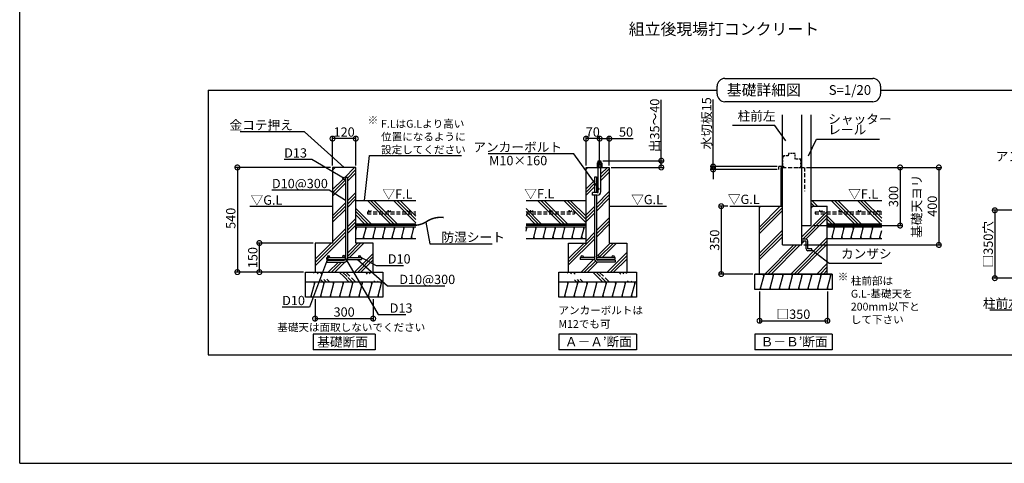
# Model space of a CAD drawing. Extents: x 0 to 20109, y -273 to 13882.
# Drawn here: x 0 to 12707, y 0 to 5722 of the extents above; entities that cross this region are included whole.
import ezdxf

# ---------------------------------------------------------------- set-up
doc = ezdxf.new("R2010")
doc.units = 0
doc.header["$LTSCALE"] = 20
doc.header["$PDMODE"] = 3
doc.header["$PDSIZE"] = 2
doc.linetypes.add('HIDDEN', pattern=[0.375, 0.25, -0.125])
doc.layers.get('0').update_dxf_attribs({"linetype": 'CONTINUOUS'})
doc.layers.get('DEFPOINTS').update_dxf_attribs({"linetype": 'CONTINUOUS'})
for name, color, linetype in [('仕様書枠', 230, 'CONTINUOUS'), ('寸法', 4, 'CONTINUOUS'), ('文字', 7, 'CONTINUOUS'), ('点線', 2, 'HIDDEN'), ('細線', 5, 'CONTINUOUS'), ('部品1', 7, 'CONTINUOUS')]:
    doc.layers.add(name, color=color, linetype=linetype)
doc.styles.add('STYLE1', font='isocp.shx', dxfattribs={"bigfont": 'bigfont.shx'})
doc.styles.add('STYLE2', font='MS PGothic.ttf')
doc.dimstyles.new('INABA_S50G', dxfattribs={"dimtxt": 150, "dimasz": 125, "dimexe": 75, "dimexo": 25, "dimgap": 25, "dimtad": 3, "dimdec": 1, "dimdsep": 46, "dimtxsty": 'STYLE1', "dimblk1": 'DOTSMALL', "dimblk2": 'DOTSMALL', "dimsah": 1, "dimcen": 0, "dimclrt": 7, "dimadec": 0, "dimazin": 0, "dimtfac": 1, "dimtdec": 4, "dimtix": 1, "dimtmove": 0, "dimatfit": 3, "dimldrblk": 'DOTSMALL', "dimfxl": 1, "dimtolj": 1, "dimtzin": 0, "dimarcsym": 0})
doc.dimstyles.new('INABA_S50G詳細S20用', dxfattribs={"dimscale": 0, "dimtxt": 120, "dimasz": 125, "dimexe": 35, "dimexo": 25, "dimgap": 25, "dimtad": 3, "dimdec": 0, "dimlfac": 0.4, "dimdsep": 46, "dimtxsty": 'STYLE1', "dimblk1": 'DOTSMALL', "dimblk2": 'DOTSMALL', "dimsah": 1, "dimcen": 0, "dimclrt": 7, "dimadec": 0, "dimazin": 0, "dimtfac": 1, "dimtdec": 0, "dimtmove": 0, "dimatfit": 3, "dimldrblk": 'NONE', "dimfxl": 1, "dimtolj": 1, "dimtzin": 0, "dimarcsym": 0})

# ---------------------------------------------------------------- blocks, each defined once
blk = doc.blocks.new('_DOTSMALL')
at = {"color": 0, "linetype": 'ByBlock', "ltscale": 50, "const_width": 0.5}
blk.add_lwpolyline([(-0.0625, 0, 1), (0.0625, 0, 1)], format="xyb", close=True, dxfattribs=at)
blk = doc.blocks.new('*D33')
at = {"layer": 'DEFPOINTS', "color": 0, "ltscale": 50}
for p in [(3812, 2141), (4562, 2141), (4562, 1866)]:
    blk.add_point(p, dxfattribs=at)
at = {"layer": '寸法', "color": 0, "lineweight": -2, "ltscale": 50}
for p, q in [((3812, 2116), (3812, 1831)), ((4562, 2116), (4562, 1831)), ((3812, 1866), (4562, 1866))]:
    blk.add_line(p, q, dxfattribs=at)
at = {"layer": '寸法', "color": 0, "lineweight": -2, "ltscale": 50, "xscale": 125, "yscale": 125, "zscale": 125, "rotation": 180}
blk.add_blockref('_DOTSMALL', (3812, 1866), dxfattribs=at)
at = {"layer": '寸法', "color": 0, "lineweight": -2, "ltscale": 50, "xscale": 125, "yscale": 125, "zscale": 125}
blk.add_blockref('_DOTSMALL', (4562, 1866), dxfattribs=at)
at = {"layer": '寸法', "color": 7, "ltscale": 50, "insert": (4187, 1951), "char_height": 120, "attachment_point": 5, "style": 'STYLE1'}
blk.add_mtext('\\A1;300', dxfattribs=at)
blk = doc.blocks.new('_None')
blk = doc.blocks.new('*D34')
at = {"layer": 'DEFPOINTS', "color": 0, "ltscale": 50}
for p in [(4037, 3816), (2809, 2466), (3687, 2466)]:
    blk.add_point(p, dxfattribs=at)
at = {"layer": '寸法', "color": 0, "lineweight": -2, "ltscale": 50}
for p, q in [((4012, 3816), (2774, 3816)), ((2809, 3816), (2809, 2466)), ((3662, 2466), (2774, 2466))]:
    blk.add_line(p, q, dxfattribs=at)
at = {"layer": '寸法', "color": 0, "lineweight": -2, "ltscale": 50, "xscale": 125, "yscale": 125, "zscale": 125}
for p, rotation in [((2809, 3816), 90), ((2809, 2466), 270)]:
    blk.add_blockref('_DOTSMALL', p, dxfattribs=dict(at, rotation=rotation))
at = {"layer": '寸法', "color": 7, "ltscale": 50, "insert": (2724, 3160), "char_height": 120, "attachment_point": 5, "rotation": 90, "style": 'STYLE1'}
blk.add_mtext('\\A1;540', dxfattribs=at)
blk = doc.blocks.new('*D35')
at = {"layer": 'DEFPOINTS', "color": 0, "ltscale": 50}
for p in [(3093, 2841), (3812, 2841), (3689, 2466)]:
    blk.add_point(p, dxfattribs=at)
at = {"layer": '寸法', "color": 0, "lineweight": -2, "ltscale": 50}
for p, q in [((3787, 2841), (3058, 2841)), ((3093, 2466), (3093, 2841)), ((3664, 2466), (3058, 2466))]:
    blk.add_line(p, q, dxfattribs=at)
at = {"layer": '寸法', "color": 0, "lineweight": -2, "ltscale": 50, "xscale": 125, "yscale": 125, "zscale": 125}
for p, rotation in [((3093, 2841), 90), ((3093, 2466), 270)]:
    blk.add_blockref('_DOTSMALL', p, dxfattribs=dict(at, rotation=rotation))
at = {"layer": '寸法', "color": 7, "ltscale": 50, "insert": (3008, 2653), "char_height": 120, "attachment_point": 5, "rotation": 90, "style": 'STYLE1'}
blk.add_mtext('\\A1;150', dxfattribs=at)
blk = doc.blocks.new('*D36')
at = {"layer": 'DEFPOINTS', "color": 0, "ltscale": 50}
for p in [(4037, 4188), (4037, 3816), (4337, 3816)]:
    blk.add_point(p, dxfattribs=at)
at = {"layer": '寸法', "color": 0, "lineweight": -2, "ltscale": 50}
for p, q in [((4037, 3841), (4037, 4223)), ((4337, 3841), (4337, 4223)), ((4337, 4188), (4037, 4188))]:
    blk.add_line(p, q, dxfattribs=at)
at = {"layer": '寸法', "color": 0, "lineweight": -2, "ltscale": 50, "xscale": 125, "yscale": 125, "zscale": 125, "rotation": 180}
blk.add_blockref('_DOTSMALL', (4037, 4188), dxfattribs=at)
at = {"layer": '寸法', "color": 0, "lineweight": -2, "ltscale": 50, "xscale": 125, "yscale": 125, "zscale": 125}
blk.add_blockref('_DOTSMALL', (4337, 4188), dxfattribs=at)
at = {"layer": '寸法', "color": 7, "ltscale": 50, "insert": (4187, 4273), "char_height": 120, "attachment_point": 5, "style": 'STYLE1'}
blk.add_mtext('\\A1;120', dxfattribs=at)
blk = doc.blocks.new('*D37')
at = {"layer": 'DEFPOINTS', "color": 0, "ltscale": 50}
for p in [(7309, 4188), (7309, 3816), (7484, 3816)]:
    blk.add_point(p, dxfattribs=at)
at = {"layer": '寸法', "color": 0, "lineweight": -2, "ltscale": 50}
for p, q in [((7309, 3841), (7309, 4223)), ((7484, 3841), (7484, 4223)), ((7484, 4188), (7309, 4188))]:
    blk.add_line(p, q, dxfattribs=at)
at = {"layer": '寸法', "color": 0, "lineweight": -2, "ltscale": 50, "xscale": 125, "yscale": 125, "zscale": 125, "rotation": 180}
blk.add_blockref('_DOTSMALL', (7309, 4188), dxfattribs=at)
at = {"layer": '寸法', "color": 0, "lineweight": -2, "ltscale": 50, "xscale": 125, "yscale": 125, "zscale": 125}
blk.add_blockref('_DOTSMALL', (7484, 4188), dxfattribs=at)
at = {"layer": '寸法', "color": 7, "ltscale": 50, "insert": (7396, 4273), "char_height": 120, "attachment_point": 5, "style": 'STYLE1'}
blk.add_mtext('\\A1;70', dxfattribs=at)
blk = doc.blocks.new('*D38')
at = {"layer": 'DEFPOINTS', "color": 0, "ltscale": 50}
for p in [(7501, 3903), (7609, 3816), (8280, 3816)]:
    blk.add_point(p, dxfattribs=at)
at = {"layer": '寸法', "color": 0, "lineweight": -2, "ltscale": 50}
for p, q in [((8280, 3903), (8280, 4688)), ((7526, 3903), (8315, 3903)), ((7634, 3816), (8315, 3816)), ((8280, 3816), (8280, 3903))]:
    blk.add_line(p, q, dxfattribs=at)
at = {"layer": '寸法', "color": 0, "lineweight": -2, "ltscale": 50, "xscale": 125, "yscale": 125, "zscale": 125}
for p, rotation in [((8280, 3903), 90), ((8280, 3816), 270)]:
    blk.add_blockref('_DOTSMALL', p, dxfattribs=dict(at, rotation=rotation))
at = {"layer": '寸法', "color": 7, "ltscale": 50, "insert": (8195, 4358), "char_height": 120, "attachment_point": 5, "rotation": 90, "style": 'STYLE1'}
blk.add_mtext('\\A1;出35～40', dxfattribs=at)
blk = doc.blocks.new('*D39')
at = {"layer": 'DEFPOINTS', "color": 0, "ltscale": 50}
for p in [(7484, 4188), (7484, 3891), (7609, 3816)]:
    blk.add_point(p, dxfattribs=at)
at = {"layer": '寸法', "color": 0, "lineweight": -2, "ltscale": 50}
for p, q in [((7484, 3916), (7484, 4223)), ((7609, 3841), (7609, 4223)), ((7484, 4188), (7609, 4188)), ((7609, 4188), (7916, 4188))]:
    blk.add_line(p, q, dxfattribs=at)
at = {"layer": '寸法', "color": 0, "lineweight": -2, "ltscale": 50, "xscale": 125, "yscale": 125, "zscale": 125, "rotation": 180}
blk.add_blockref('_DOTSMALL', (7484, 4188), dxfattribs=at)
at = {"layer": '寸法', "color": 0, "lineweight": -2, "ltscale": 50, "xscale": 125, "yscale": 125, "zscale": 125}
blk.add_blockref('_DOTSMALL', (7609, 4188), dxfattribs=at)
at = {"layer": '寸法', "color": 7, "ltscale": 50, "insert": (7825, 4273), "char_height": 120, "attachment_point": 5, "style": 'STYLE1'}
blk.add_mtext('\\A1;50', dxfattribs=at)
blk = doc.blocks.new('*D40')
at = {"layer": 'DEFPOINTS', "color": 0, "ltscale": 50}
for p in [(8949, 3828), (9799, 3828), (9799, 3791)]:
    blk.add_point(p, dxfattribs=at)
at = {"layer": '寸法', "color": 0, "lineweight": -2, "ltscale": 50}
for p, q in [((8949, 3828), (8949, 4691)), ((9774, 3828), (8914, 3828)), ((8949, 3791), (8949, 3828)), ((9774, 3791), (8914, 3791)), ((8949, 3791), (8949, 3666))]:
    blk.add_line(p, q, dxfattribs=at)
at = {"layer": '寸法', "color": 0, "lineweight": -2, "ltscale": 50, "xscale": 125, "yscale": 125, "zscale": 125}
for p, rotation in [((8949, 3828), 270), ((8949, 3791), 90)]:
    blk.add_blockref('_DOTSMALL', p, dxfattribs=dict(at, rotation=rotation))
at = {"layer": '寸法', "color": 7, "ltscale": 50, "insert": (8864, 4385), "char_height": 120, "attachment_point": 5, "rotation": 90, "style": 'STYLE1'}
blk.add_mtext('\\A1;水切板15', dxfattribs=at)
blk = doc.blocks.new('*D41')
at = {"layer": 'DEFPOINTS', "color": 0, "ltscale": 50}
for p in [(9548, 2241), (10423, 2241), (10423, 1838)]:
    blk.add_point(p, dxfattribs=at)
at = {"layer": '寸法', "color": 0, "lineweight": -2, "ltscale": 50}
for p, q in [((9548, 2216), (9548, 1803)), ((10423, 2216), (10423, 1803)), ((9548, 1838), (10423, 1838))]:
    blk.add_line(p, q, dxfattribs=at)
at = {"layer": '寸法', "color": 0, "lineweight": -2, "ltscale": 50, "xscale": 125, "yscale": 125, "zscale": 125, "rotation": 180}
blk.add_blockref('_DOTSMALL', (9548, 1838), dxfattribs=at)
at = {"layer": '寸法', "color": 0, "lineweight": -2, "ltscale": 50, "xscale": 125, "yscale": 125, "zscale": 125}
blk.add_blockref('_DOTSMALL', (10423, 1838), dxfattribs=at)
at = {"layer": '寸法', "color": 7, "ltscale": 50, "insert": (9985, 1923), "char_height": 120, "attachment_point": 5, "style": 'STYLE1'}
blk.add_mtext('\\A1;□350', dxfattribs=at)
blk = doc.blocks.new('*D42')
at = {"layer": 'DEFPOINTS', "color": 0, "ltscale": 50}
for p in [(9162, 3316), (9053, 2441), (9485, 2441)]:
    blk.add_point(p, dxfattribs=at)
at = {"layer": '寸法', "color": 0, "lineweight": -2, "ltscale": 50}
for p, q in [((9137, 3316), (9018, 3316)), ((9053, 3316), (9053, 2441)), ((9460, 2441), (9018, 2441))]:
    blk.add_line(p, q, dxfattribs=at)
at = {"layer": '寸法', "color": 0, "lineweight": -2, "ltscale": 50, "xscale": 125, "yscale": 125, "zscale": 125}
for p, rotation in [((9053, 3316), 90), ((9053, 2441), 270)]:
    blk.add_blockref('_DOTSMALL', p, dxfattribs=dict(at, rotation=rotation))
at = {"layer": '寸法', "color": 7, "ltscale": 50, "insert": (8968, 2878), "char_height": 120, "attachment_point": 5, "rotation": 90, "style": 'STYLE1'}
blk.add_mtext('\\A1;350', dxfattribs=at)
blk = doc.blocks.new('*D43')
at = {"layer": 'DEFPOINTS', "color": 0, "ltscale": 50}
for p in [(10128, 3816), (10093, 2816), (11862, 2816)]:
    blk.add_point(p, dxfattribs=at)
at = {"layer": '寸法', "color": 0, "lineweight": -2, "ltscale": 50}
for p, q in [((10153, 3816), (11897, 3816)), ((11862, 3816), (11862, 2816)), ((10118, 2816), (11897, 2816))]:
    blk.add_line(p, q, dxfattribs=at)
at = {"layer": '寸法', "color": 0, "lineweight": -2, "ltscale": 50, "xscale": 125, "yscale": 125, "zscale": 125}
for p, rotation in [((11862, 3816), 90), ((11862, 2816), 270)]:
    blk.add_blockref('_DOTSMALL', p, dxfattribs=dict(at, rotation=rotation))
at = {"layer": '寸法', "color": 7, "ltscale": 50, "insert": (11677, 3316), "char_height": 120, "attachment_point": 5, "rotation": 90, "style": 'STYLE1'}
blk.add_mtext('\\A1;基礎天ヨリ\\P400', dxfattribs=at)
blk = doc.blocks.new('*D45')
at = {"layer": 'DEFPOINTS', "color": 0, "ltscale": 50}
for p in [(10128, 3816), (10213, 3066), (11362, 3066)]:
    blk.add_point(p, dxfattribs=at)
at = {"layer": '寸法', "color": 0, "lineweight": -2, "ltscale": 50}
for p, q in [((10153, 3816), (11397, 3816)), ((11362, 3816), (11362, 3066)), ((10238, 3066), (11397, 3066))]:
    blk.add_line(p, q, dxfattribs=at)
at = {"layer": '寸法', "color": 0, "lineweight": -2, "ltscale": 50, "xscale": 125, "yscale": 125, "zscale": 125}
for p, rotation in [((11362, 3816), 90), ((11362, 3066), 270)]:
    blk.add_blockref('_DOTSMALL', p, dxfattribs=dict(at, rotation=rotation))
at = {"layer": '寸法', "color": 7, "ltscale": 50, "insert": (11277, 3441), "char_height": 120, "attachment_point": 5, "rotation": 90, "style": 'STYLE1'}
blk.add_mtext('\\A1;300', dxfattribs=at)
blk = doc.blocks.new('*D52')
at = {"layer": 'DEFPOINTS', "color": 0, "ltscale": 50}
for p in [(13131, 3263), (12584, 2388), (13131, 2388)]:
    blk.add_point(p, dxfattribs=at)
at = {"layer": '寸法', "color": 0, "lineweight": -2, "ltscale": 50}
for p, q in [((13106, 3263), (12549, 3263)), ((12584, 3263), (12584, 2388)), ((13106, 2388), (12549, 2388))]:
    blk.add_line(p, q, dxfattribs=at)
at = {"layer": '寸法', "color": 0, "lineweight": -2, "ltscale": 50, "xscale": 125, "yscale": 125, "zscale": 125}
for p, rotation in [((12584, 3263), 90), ((12584, 2388), 270)]:
    blk.add_blockref('_DOTSMALL', p, dxfattribs=dict(at, rotation=rotation))
at = {"layer": '寸法', "color": 7, "ltscale": 50, "insert": (12499, 2826), "char_height": 120, "attachment_point": 5, "rotation": 90, "style": 'STYLE1'}
blk.add_mtext('\\A1;□350穴', dxfattribs=at)

msp = doc.modelspace()

# ---------------------------------------------------------------- hatches: boundary and pattern name
at = {"layer": '細線', "ltscale": 50}
h = msp.add_hatch(dxfattribs=at)
h.set_pattern_fill('PLAST', color=256, scale=37.5, angle=45, style=0)
h.set_pattern_definition([(45, (-10385.15, -7945.45), (-168.3798, 168.3798), []), (45, (-10406.2, -7924.4), (-168.3798, 168.3798), []), (45, (-10427.24, -7903.36), (-168.3798, 168.3798), [])])
h.paths.add_polyline_path([(4337.09, 3815.78), (4037.09, 3815.78), (4037.09, 2840.78), (3812.09, 2840.78), (3812.09, 2465.78), (4562.09, 2465.78), (4562.09, 2840.78), (4337.09, 2840.78)])
h.paths.add_polyline_path([(4203.34, 3674.53, -1), (4170.84, 3674.53, -1), (4203.34, 3674.53), (4203.34, 3690.78), (4228.34, 3690.78), (4228.34, 2653.28), (4387.09, 2653.28, -0.41421356), (4374.59, 2665.78, -1), (4399.59, 2665.78, -0.41421356), (4387.09, 2653.28), (4412.09, 2653.28), (4412.09, 2628.28), (4227.63, 2628.28, -0.35998803), (4188.34, 2595.78), (3962.09, 2595.78), (3962.09, 2620.78), (4188.34, 2620.78, 0.26794919), (4201.33, 2628.28), (3962.09, 2628.28), (3962.09, 2653.28), (3987.09, 2653.28, -0.41421356), (3974.59, 2665.78, -1), (3999.59, 2665.78, -0.41421356), (3987.09, 2653.28), (4187.09, 2653.28, -0.41421356), (4170.84, 2669.53, -1), (4203.34, 2669.53)], flags=16)
h = msp.add_hatch(dxfattribs=at)
h.set_pattern_fill('PLAST', color=256, scale=37.5, angle=135, style=0)
h.set_pattern_definition([(135, (-13382.5, 14609.24), (-168.3798, -168.3798), []), (135, (-13403.56, 14588.19), (-168.3798, -168.3798), []), (135, (-13424.6, 14567.14), (-168.3798, -168.3798), [])])
h.paths.add_polyline_path([(4337.09, 3390.78), (4337.09, 3090.78), (5111.76, 3090.78), (5111.76, 3390.78)])
h = msp.add_hatch(dxfattribs=at)
h.set_pattern_fill('PLAST', color=256, scale=37.5, angle=135, style=0)
h.set_pattern_definition([(135, (-11185.27, 14609.24), (-168.3798, -168.3798), []), (135, (-11206.32, 14588.19), (-168.3798, -168.3798), []), (135, (-11227.36, 14567.14), (-168.3798, -168.3798), [])])
h.paths.add_polyline_path([(6534.32, 3390.78), (6534.32, 3090.78), (7309, 3090.78), (7309, 3390.78)])
h = msp.add_hatch(dxfattribs=at)
h.set_pattern_fill('PLAST', color=256, scale=37.5, angle=45, style=0)
h.set_pattern_definition([(45, (17843.3, -30835.7), (-168.3798, 168.3798), []), (45, (17822.25, -30814.66), (-168.3798, 168.3798), []), (45, (17801.2, -30793.6), (-168.3798, 168.3798), [])])
edge = h.paths.add_edge_path()
edge.add_line((10422.68, 2440.78), (10422.68, 3218.05))
edge.add_line((10422.68, 3218.05), (10265.09, 3218.05))
edge.add_line((10265.09, 3218.05), (10265.09, 3243.05))
edge.add_line((10265.09, 3243.05), (10338.31, 3243.05))
edge.add_arc((10338.31, 3255.55), 12.5, 180, 270, ccw=False)
edge.add_arc((10338.31, 3255.55), 12.5, 0, 180, ccw=False)
edge.add_arc((10338.31, 3255.55), 12.5, -90, 0, ccw=False)
edge.add_line((10338.31, 3243.05), (10422.68, 3243.05))
edge.add_line((10422.68, 3243.05), (10422.68, 3315.78))
edge.add_line((10422.68, 3315.78), (10212.68, 3315.78))
edge.add_line((10212.68, 3315.78), (10212.68, 3065.78))
edge.add_line((10212.68, 3065.78), (10092.68, 3065.78))
edge.add_line((10092.68, 3065.78), (10092.68, 2889.53))
edge.add_line((10092.68, 2889.53), (10148.93, 2889.53))
edge.add_arc((10148.93, 2867.03), 22.5, 0, 90, ccw=False)
edge.add_line((10171.43, 2867.03), (10171.43, 2764.53))
edge.add_line((10171.43, 2764.53), (10223.93, 2764.53))
edge.add_line((10223.93, 2764.53), (10223.93, 2742.03))
edge.add_line((10223.93, 2742.03), (10171.43, 2742.03))
edge.add_arc((10171.43, 2764.53), 22.5, 180, 270, ccw=False)
edge.add_line((10148.93, 2764.53), (10148.93, 2867.03))
edge.add_line((10148.93, 2867.03), (10092.68, 2867.03))
edge.add_line((10092.68, 2867.03), (10092.68, 2815.78))
edge.add_line((10092.68, 2815.78), (9842.68, 2815.78))
edge.add_line((9842.68, 2815.78), (9842.68, 3315.78))
edge.add_line((9842.68, 3315.78), (9781.52, 3315.78))
edge.add_line((9781.52, 3315.78), (9547.68, 3315.78))
edge.add_line((9547.68, 3315.78), (9547.68, 2440.78))
edge.add_line((9547.68, 2440.78), (10422.68, 2440.78))
h.paths.add_polyline_path([(10422.68, 3218.05), (10422.68, 3243.05), (10265.09, 3243.05), (10265.09, 3218.05)], flags=17)
edge = h.paths.add_edge_path(flags=17)
edge.add_arc((10338.31, 3255.55), 12.5, 0, 360)
h = msp.add_hatch(dxfattribs=at)
h.set_pattern_fill('PLAST', color=256, scale=37.5, angle=135, style=0)
h.set_pattern_definition([(135, (17843.3, -30835.7), (-168.3798, -168.3798), []), (135, (17822.25, -30856.75), (-168.3798, -168.3798), []), (135, (17801.2, -30877.8), (-168.3798, -168.3798), [])])
h.paths.add_polyline_path([(11125.02, 3218.05), (10422.68, 3218.05), (10422.68, 3090.78), (11125.02, 3090.78)])
h.paths.add_polyline_path([(11125.02, 3243.05), (10422.68, 3243.05), (10422.68, 3218.05), (11125.02, 3218.05)])
h.paths.add_polyline_path([(11125.02, 3390.78), (10212.68, 3390.78), (10212.68, 3315.78), (10422.68, 3315.78), (10422.68, 3243.05), (10588.31, 3243.05, -0.41421356), (10575.81, 3255.55, -1), (10600.81, 3255.55, -0.41421356), (10588.31, 3243.05), (10838.31, 3243.05, -0.41421356), (10825.81, 3255.55, -1), (10850.81, 3255.55, -0.41421356), (10838.31, 3243.05), (11088.31, 3243.05, -0.41421356), (11075.81, 3255.55, -1), (11100.81, 3255.55, -0.41421356), (11088.31, 3243.05), (11125.02, 3243.05)])
h.paths.add_polyline_path([(11075.81, 3255.55, 1), (11100.81, 3255.55, 1)])
h.paths.add_polyline_path([(10825.81, 3255.55, 1), (10850.81, 3255.55, 1)])
h.paths.add_polyline_path([(10575.81, 3255.55, 1), (10600.81, 3255.55, 1)], flags=17)
h = msp.add_hatch(dxfattribs=at)
h.set_pattern_fill('LINE', color=256, scale=37.5, angle=75, style=0)
h.set_pattern_definition([(75, (-11185.27, 14609.24), (-115.00554, 30.81564), [])])
h.paths.add_polyline_path([(7309, 2898.28), (7309, 3048.28), (6534.32, 3048.28), (6534.32, 2898.28)])
h = msp.add_hatch(dxfattribs=at)
h.set_pattern_fill('LINE', color=256, scale=37.5, angle=75, style=0)
h.set_pattern_definition([(75, (-294.66, 5467.27), (-115.0055, 30.8156), [])])
h.paths.add_polyline_path([(11125.02, 2898.28), (11125.02, 3048.28), (10485.18, 3048.28), (10485.18, 2898.28)])
h = msp.add_hatch(dxfattribs=at)
h.set_pattern_fill('PLAST', color=256, scale=37.5, angle=315)
h.set_pattern_definition([(315, (-10385.15, -7945.45), (168.3798, 168.3798), []), (315, (-10364.1, -7924.4), (168.3798, 168.3798), []), (315, (-10343.05, -7903.36), (168.3798, 168.3798), [])])
edge = h.paths.add_edge_path()
edge.add_line((3687.09, 2465.78), (4687.09, 2465.78))
edge.add_line((3687.09, 2340.78), (4687.09, 2340.78))
h = msp.add_hatch(dxfattribs=at)
h.set_pattern_fill('PLAST', color=256, scale=37.5, angle=315)
h.set_pattern_definition([(315, (-7113.24, -7945.45), (168.3798, 168.3798), []), (315, (-7092.2, -7924.4), (168.3798, 168.3798), []), (315, (-7071.14, -7903.36), (168.3798, 168.3798), [])])
edge = h.paths.add_edge_path()
edge.add_line((6959, 2465.78), (7959, 2465.78))
edge.add_line((6959, 2340.78), (7959, 2340.78))
h = msp.add_hatch(dxfattribs=at)
h.set_pattern_fill('LINE', color=256, scale=37.5, angle=75, style=0)
h.set_pattern_definition([(75, (-7584.42, 14634.24), (-115.00554, 30.81564), [])])
h.paths.add_polyline_path([(10485.18, 2240.78), (10485.18, 2440.78), (9485.18, 2440.78), (9485.18, 2240.78)])
h = msp.add_hatch(dxfattribs=at)
h.set_pattern_fill('LINE', color=256, scale=37.5, angle=75, style=0)
h.set_pattern_definition([(75, (-13382.51, 14534.24), (-115.00554, 30.81564), [])])
h.paths.add_polyline_path([(4687.09, 2140.78), (4687.09, 2340.78), (3687.09, 2340.78), (3687.09, 2140.78)])
h = msp.add_hatch(dxfattribs=at)
h.set_pattern_fill('LINE', color=256, scale=37.5, angle=75, style=0)
h.set_pattern_definition([(75, (-10110.6, 14534.24), (-115.00554, 30.81564), [])])
h.paths.add_polyline_path([(7959, 2140.78), (7959, 2340.78), (6959, 2340.78), (6959, 2140.78)])

# ---------------------------------------------------------------- linework, layer by layer
at = {"layer": '仕様書枠', "ltscale": 50}
for q in [(0, 13882), (20109, 0)]:
    msp.add_line((0, 0), q, dxfattribs=at)
at = {"layer": '寸法', "ltscale": 50}
msp.add_line((10152.68, 3815.78), (11360.92, 3815.78), dxfattribs=at)
at = {"layer": '点線', "ltscale": 5}
for p, q in [((9857.68, 3950.78), (9842.68, 3947.03)), ((9842.68, 3947.03), (9842.68, 3830.78)), ((9916.43, 3965.78), (9857.68, 3965.78)), ((9857.68, 3965.78), (9857.68, 3950.78)), ((9916.43, 3980.78), (9916.43, 3965.78)), ((9920.18, 3980.78), (9916.43, 3980.78)), ((9920.18, 3995.78), (9920.18, 3980.78)), ((10008.93, 3995.78), (9920.18, 3995.78)), ((10008.93, 3920.78), (10008.93, 3995.78)), ((9842.68, 3830.78), (9857.68, 3830.78)), ((9857.68, 3830.78), (9857.68, 3815.78)), ((9857.68, 3815.78), (9876.43, 3815.78)), ((10080.18, 3920.78), (10008.93, 3920.78)), ((10051.05, 3815.78), (10080.18, 3815.78)), ((10080.18, 3815.78), (10080.18, 3920.78))]:
    msp.add_line(p, q, dxfattribs=at)
at = {"layer": '点線', "ltscale": 10}
for p, q in [((9842.68, 3815.78), (10127.68, 3815.78)), ((10127.68, 3815.78), (10127.68, 3510.27)), ((4487.09, 3243.05), (4487.09, 3218.05)), ((4487.09, 3243.05), (5111.76, 3243.05)), ((4487.09, 3218.05), (5111.76, 3218.05)), ((6534.32, 3243.05), (7159, 3243.05)), ((6534.32, 3218.05), (7159, 3218.05)), ((7159, 3243.05), (7159, 3218.05)), ((10265.09, 3243.05), (10265.09, 3218.05)), ((10265.09, 3243.05), (11125.02, 3243.05)), ((10265.09, 3218.05), (11125.02, 3218.05))]:
    msp.add_line(p, q, dxfattribs=at)
for centre in [(4518.27, 3255.55), (4768.27, 3255.55), (5018.27, 3255.55), (6605.4, 3255.55), (6855.4, 3255.55), (7105.4, 3255.55), (10338.31, 3255.55), (10588.31, 3255.55), (10838.31, 3255.55), (11088.31, 3255.55)]:
    msp.add_circle(centre, 12.5, dxfattribs=at)
at = {"layer": '細線', "ltscale": 50}
for p, q in [((7309, 3793.14), (7331.63, 3815.78)), ((7505.87, 3897.38), (7462.12, 3885.66)), ((7505.87, 3885), (7468.57, 3875.01)), ((7500.87, 3732.44), (7584.2, 3815.78)), ((7459.2, 3690.78), (7467.12, 3698.69)), ((7500.87, 3690.35), (7609, 3798.47)), ((7500.87, 3648.25), (7609, 3756.38)), ((7309, 3540.57), (7417.75, 3649.32)), ((7309, 3498.47), (7417.75, 3607.22)), ((7309, 3456.38), (7417.75, 3565.13)), ((7442.75, 3674.32), (7442.75, 3674.32)), ((7442.75, 3632.22), (7467.12, 3656.6)), ((7442.75, 3590.13), (7467.12, 3614.5)), ((7442.75, 3337.56), (7609, 3503.81)), ((7442.75, 3295.46), (7609, 3461.71)), ((7309, 3203.81), (7417.75, 3312.56)), ((7442.75, 3253.37), (7609, 3419.62)), ((7309, 3161.71), (7417.75, 3270.46)), ((7309, 3119.62), (7417.75, 3228.37)), ((7442.75, 3000.8), (7609, 3167.05)), ((7442.75, 2958.7), (7609, 3124.95)), ((7442.75, 2916.61), (7609, 3082.86)), ((4337.09, 2995.91), (4351.12, 3048.28)), ((4344.1, 3022.1), (4337.4, 3047.1)), ((4434.19, 2898.28), (4474.38, 3048.28)), ((4447.58, 2898.28), (4440.89, 2923.28)), ((4467.68, 3023.28), (4460.98, 3048.28)), ((4557.45, 2898.28), (4597.64, 3048.28)), ((4570.85, 2898.28), (4564.15, 2923.28)), ((4590.94, 3023.28), (4584.24, 3048.28)), ((4680.71, 2898.28), (4720.9, 3048.28)), ((4694.11, 2898.28), (4687.41, 2923.28)), ((4714.21, 3023.28), (4707.51, 3048.28)), ((4803.97, 2898.28), (4844.17, 3048.28)), ((4817.37, 2898.28), (4810.67, 2923.28)), ((4837.47, 3023.28), (4830.77, 3048.28)), ((4927.24, 2898.28), (4967.43, 3048.28)), ((4940.63, 2898.28), (4933.94, 2923.28)), ((4960.73, 3023.28), (4954.03, 3048.28)), ((5050.5, 2898.28), (5090.69, 3048.28)), ((5063.9, 2898.28), (5057.2, 2923.28)), ((5083.99, 3023.28), (5077.29, 3048.28)), ((6541.66, 3023.28), (6534.96, 3048.28)), ((6644.82, 2898.28), (6638.12, 2923.28)), ((6664.92, 3023.28), (6658.22, 3048.28)), ((6768.09, 2898.28), (6761.39, 2923.28)), ((6788.18, 3023.28), (6781.48, 3048.28)), ((6891.35, 2898.28), (6884.65, 2923.28)), ((6911.44, 3023.28), (6904.75, 3048.28)), ((7014.61, 2898.28), (7007.91, 2923.28)), ((7034.71, 3023.28), (7028.01, 3048.28)), ((7084, 2599.95), (7417.75, 2933.7)), ((7137.87, 2898.28), (7131.18, 2923.28)), ((7157.97, 3023.28), (7151.27, 3048.28)), ((7261.14, 2898.28), (7254.44, 2923.28)), ((7281.23, 3023.28), (7274.53, 3048.28)), ((7309, 2867.05), (7417.75, 2975.8)), ((10493.8, 2898.28), (10487.1, 2923.28)), ((10513.89, 3023.28), (10507.2, 3048.28)), ((10617.06, 2898.28), (10610.36, 2923.28)), ((10637.16, 3023.28), (10630.46, 3048.28)), ((10740.32, 2898.28), (10733.62, 2923.28)), ((10760.42, 3023.28), (10753.72, 3048.28)), ((10863.59, 2898.28), (10856.89, 2923.28)), ((10883.68, 3023.28), (10876.98, 3048.28)), ((10986.85, 2898.28), (10980.15, 2923.28)), ((11006.94, 3023.28), (11000.25, 3048.28)), ((11110.11, 2898.28), (11103.41, 2923.28)), ((7084, 2557.86), (7417.75, 2891.61)), ((7084, 2642.05), (7282.72, 2840.78)), ((7463.77, 2685.06), (7619.48, 2840.78)), ((7474.08, 2653.28), (7661.58, 2840.78)), ((7516.17, 2653.28), (7703.67, 2840.78)), ((7581.24, 2465.78), (7834, 2718.53)), ((7623.34, 2465.78), (7834, 2676.44)), ((7244.48, 2465.78), (7406.98, 2628.28)), ((7286.58, 2465.78), (7428.88, 2608.08)), ((7328.67, 2465.78), (7458.67, 2595.78)), ((7446.57, 2625.77), (7449.08, 2628.28)), ((7483.67, 2620.78), (7491.17, 2628.28)), ((7665.43, 2465.78), (7834, 2634.34)), ((9603.24, 2415.78), (9596.55, 2440.78)), ((9726.51, 2415.78), (9719.81, 2440.78)), ((9849.77, 2415.78), (9843.07, 2440.78)), ((9973.03, 2415.78), (9966.33, 2440.78)), ((10096.29, 2415.78), (10089.6, 2440.78)), ((10219.56, 2415.78), (10212.86, 2440.78)), ((10342.82, 2415.78), (10336.12, 2440.78)), ((10466.08, 2415.78), (10459.38, 2440.78)), ((3805.15, 2315.78), (3798.45, 2340.78)), ((3928.41, 2315.78), (3921.72, 2340.78)), ((4051.68, 2315.78), (4044.98, 2340.78)), ((4174.94, 2315.78), (4168.24, 2340.78)), ((4298.2, 2315.78), (4291.5, 2340.78)), ((4421.46, 2315.78), (4414.77, 2340.78)), ((4544.73, 2315.78), (4538.03, 2340.78)), ((4667.99, 2315.78), (4661.29, 2340.78)), ((7077.06, 2315.78), (7070.36, 2340.78)), ((7200.32, 2315.78), (7193.63, 2340.78)), ((7323.59, 2315.78), (7316.89, 2340.78)), ((7446.85, 2315.78), (7440.15, 2340.78)), ((7570.11, 2315.78), (7563.41, 2340.78)), ((7693.37, 2315.78), (7686.68, 2340.78)), ((7816.64, 2315.78), (7809.94, 2340.78)), ((7939.9, 2315.78), (7933.2, 2340.78)), ((3771.66, 2140.78), (3764.96, 2165.78)), ((3894.92, 2140.78), (3888.22, 2165.78)), ((4018.18, 2140.78), (4011.48, 2165.78)), ((4141.45, 2140.78), (4134.75, 2165.78)), ((4264.71, 2140.78), (4258.01, 2165.78)), ((4387.97, 2140.78), (4381.27, 2165.78)), ((4511.23, 2140.78), (4504.54, 2165.78)), ((4634.5, 2140.78), (4627.8, 2165.78)), ((7043.57, 2140.78), (7036.87, 2165.78)), ((7166.83, 2140.78), (7160.13, 2165.78)), ((7290.09, 2140.78), (7283.39, 2165.78)), ((7413.36, 2140.78), (7406.66, 2165.78)), ((7536.62, 2140.78), (7529.92, 2165.78)), ((7659.88, 2140.78), (7653.18, 2165.78)), ((7783.14, 2140.78), (7776.45, 2165.78)), ((7906.41, 2140.78), (7899.71, 2165.78)), ((9569.75, 2240.78), (9563.05, 2265.78)), ((9693.01, 2240.78), (9686.31, 2265.78)), ((9816.28, 2240.78), (9809.58, 2265.78)), ((9939.54, 2240.78), (9932.84, 2265.78)), ((10062.8, 2240.78), (10056.1, 2265.78)), ((10186.06, 2240.78), (10179.36, 2265.78)), ((10309.33, 2240.78), (10302.63, 2265.78)), ((10432.59, 2240.78), (10425.89, 2265.78))]:
    msp.add_line(p, q, dxfattribs=at)
at = {"layer": '部品1', "ltscale": 50}
for p, q in [((9100.1, 4963.93), (11008.9, 4963.93)), ((9000.1, 4763.93), (9000.1, 4863.93)), ((11108.9, 4863.93), (11108.9, 4763.93)), ((2431.82, 4813.93), (9000.1, 4813.93)), ((2431.82, 4813.93), (2431.82, 1400)), ((11108.9, 4813.93), (17542.9, 4813.93)), ((11108.9, 4763.93), (11108.9, 4763.93)), ((11008.9, 4663.93), (9100.1, 4663.93)), ((9842.68, 2815.78), (9842.68, 4494.16)), ((10092.68, 2815.78), (10092.68, 4494.16)), ((10212.68, 3065.78), (10212.68, 4494.16)), ((4037.09, 3815.78), (4037.09, 2840.78)), ((4337.09, 3815.78), (4037.09, 3815.78)), ((4337.09, 2840.78), (4337.09, 3815.78)), ((7309, 2840.78), (7309, 3815.78)), ((7309, 3815.78), (7609, 3815.78)), ((7454.38, 3848.09), (7513.61, 3848.09)), ((7467.12, 3875.01), (7467.12, 3903.28)), ((7467.12, 3903.28), (7500.87, 3903.28)), ((7467.12, 3503.28), (7467.12, 3815.78)), ((7500.87, 3875.01), (7500.87, 3903.28)), ((7500.87, 3503.28), (7500.87, 3815.78)), ((7609, 3815.78), (7609, 2840.78)), ((9842.68, 3828.28), (9798.93, 3828.28)), ((9798.93, 3790.78), (9798.93, 3828.28)), ((9827.68, 3815.78), (9842.68, 3815.78)), ((9827.68, 3315.78), (9827.68, 3815.78)), ((4203.34, 3690.78), (4203.34, 2635.78)), ((4203.34, 3690.78), (4228.34, 3690.78)), ((4228.34, 3690.78), (4228.34, 2635.78)), ((7417.75, 3690.78), (7417.75, 3490.78)), ((7442.75, 3690.78), (7417.75, 3690.78)), ((7442.75, 3690.78), (7442.75, 3490.78)), ((7392.12, 3457.03), (7392.12, 3490.78)), ((7454.62, 3490.78), (7392.12, 3490.78)), ((7454.62, 3457.03), (7392.12, 3457.03)), ((7417.75, 3457.03), (7417.75, 2635.78)), ((7442.75, 3457.03), (7442.75, 2635.78)), ((4337.09, 3390.78), (5111.76, 3390.78)), ((6534.32, 3390.78), (7309, 3390.78)), ((9547.68, 2440.78), (9547.68, 3315.78)), ((9781.52, 3315.78), (9842.68, 3315.78)), ((10212.68, 3390.78), (11125.02, 3390.78)), ((10212.68, 3315.78), (10422.68, 3315.78)), ((10422.68, 2440.78), (10422.68, 3315.78)), ((4337.09, 3090.78), (5111.76, 3090.78)), ((6534.32, 3090.78), (7309, 3090.78)), ((10092.68, 3065.78), (10212.68, 3065.78)), ((10422.68, 3090.78), (11125.02, 3090.78)), ((4337.09, 3048.28), (5111.76, 3048.28)), ((6534.32, 3048.28), (7309, 3048.28)), ((10422.68, 3048.28), (11125.02, 3048.28)), ((4037.09, 2840.78), (3812.09, 2840.78)), ((3812.09, 2840.78), (3812.09, 2465.78)), ((4337.09, 2898.28), (5111.76, 2898.28)), ((4562.09, 2840.78), (4337.09, 2840.78)), ((4562.09, 2465.78), (4562.09, 2840.78)), ((6534.32, 2898.28), (7309, 2898.28)), ((7084, 2465.78), (7084, 2840.78)), ((7084, 2840.78), (7309, 2840.78)), ((7609, 2840.78), (7834, 2840.78)), ((7834, 2840.78), (7834, 2465.78)), ((9842.68, 2815.78), (10092.68, 2815.78)), ((10148.93, 2889.53), (10092.68, 2889.53)), ((10148.93, 2867.03), (10092.68, 2867.03)), ((10148.93, 2764.53), (10148.93, 2867.03)), ((10171.43, 2764.53), (10171.43, 2867.03)), ((10422.68, 2898.28), (11125.02, 2898.28)), ((10223.93, 2764.53), (10171.43, 2764.53)), ((10223.93, 2742.03), (10171.43, 2742.03)), ((10223.93, 2742.03), (10223.93, 2764.53)), ((3962.09, 2653.28), (4203.34, 2653.28)), ((3962.09, 2628.28), (3962.09, 2653.28)), ((3962.09, 2628.28), (4201.33, 2628.28)), ((3962.09, 2620.78), (4188.34, 2620.78)), ((3962.09, 2620.78), (3962.09, 2595.78)), ((3962.09, 2595.78), (4188.34, 2595.78)), ((4227.63, 2628.28), (4412.09, 2628.28)), ((4228.34, 2653.28), (4412.09, 2653.28)), ((4412.09, 2653.28), (4412.09, 2628.28)), ((7417.75, 2653.28), (7234, 2653.28)), ((7234, 2653.28), (7234, 2628.28)), ((7418.45, 2628.28), (7234, 2628.28)), ((7684, 2653.28), (7442.75, 2653.28)), ((7684, 2628.28), (7444.76, 2628.28)), ((7684, 2620.78), (7457.75, 2620.78)), ((7684, 2595.78), (7457.75, 2595.78)), ((7684, 2628.28), (7684, 2653.28)), ((7684, 2620.78), (7684, 2595.78)), ((3687.09, 2140.78), (3687.09, 2465.78)), ((3687.09, 2465.78), (4687.09, 2465.78)), ((4687.09, 2465.78), (4687.09, 2140.78)), ((6959, 2140.78), (6959, 2465.78)), ((6959, 2465.78), (7959, 2465.78)), ((7959, 2465.78), (7959, 2140.78)), ((9485.18, 2240.78), (9485.18, 2440.78)), ((9485.18, 2440.78), (10485.18, 2440.78)), ((10485.18, 2440.78), (9485.18, 2440.78)), ((10485.18, 2440.78), (10485.18, 2240.78)), ((3687.09, 2340.78), (4687.09, 2340.78)), ((6959, 2340.78), (7959, 2340.78)), ((10485.18, 2240.78), (9485.18, 2240.78)), ((4687.09, 2140.78), (3687.09, 2140.78)), ((7959, 2140.78), (6959, 2140.78)), ((4587.09, 1665.62), (3787.09, 1665.62)), ((3787.09, 1665.62), (3787.09, 1465.62)), ((4587.09, 1665.62), (4587.09, 1465.62)), ((7959, 1665.62), (6959, 1665.62)), ((6959, 1665.62), (6959, 1465.62)), ((7959, 1665.62), (7959, 1465.62)), ((10485.18, 1665.62), (9485.18, 1665.62)), ((9485.18, 1665.62), (9485.18, 1465.62)), ((10485.18, 1665.62), (10485.18, 1465.62)), ((2431.82, 1400), (17542.9, 1400)), ((2431.82, 1400), (17542.9, 1400)), ((4587.09, 1465.62), (3787.09, 1465.62)), ((7959, 1465.62), (6959, 1465.62)), ((10485.18, 1465.62), (9485.18, 1465.62))]:
    msp.add_line(p, q, dxfattribs=at)
at = {"layer": '部品1'}
for p, q in [((7449, 3821.16), (7449, 3815.78)), ((7519, 3821.16), (7449, 3821.16)), ((7458.42, 3875.01), (7454.38, 3870.97)), ((7454.38, 3870.97), (7454.38, 3848.09)), ((7513.61, 3870.97), (7454.38, 3870.97)), ((7458.42, 3848.09), (7454.38, 3844.05)), ((7454.38, 3844.05), (7454.38, 3821.16)), ((7513.61, 3844.05), (7454.38, 3844.05)), ((7509.57, 3875.01), (7458.42, 3875.01)), ((7509.57, 3848.09), (7458.42, 3848.09)), ((7467.84, 3870.97), (7467.84, 3848.09)), ((7467.84, 3844.05), (7467.84, 3821.16)), ((7500.15, 3870.97), (7500.15, 3848.09)), ((7500.15, 3844.05), (7500.15, 3821.16)), ((7513.61, 3870.97), (7509.57, 3875.01)), ((7513.61, 3844.05), (7509.57, 3848.09)), ((7513.61, 3870.97), (7513.61, 3848.09)), ((7513.61, 3844.05), (7513.61, 3821.16)), ((7519, 3821.16), (7519, 3815.78))]:
    msp.add_line(p, q, dxfattribs=at)
at = {"layer": '部品1', "ltscale": 50}
for points in [[(2968.85, 3315.78, 18.75, 18.75, 0), (4037.09, 3315.78, 12.5, 12.5, 0)], [(7609, 3315.78, 18.75, 18.75, 0), (8348.68, 3315.78, 12.5, 12.5, 0)], [(9162.21, 3315.78, 18.75, 18.75, 0), (9842.68, 3315.78, 12.5, 12.5, 0)]]:
    msp.add_lwpolyline(points, format="xyseb", dxfattribs=at)
at = {"layer": '部品1', "ltscale": 50, "const_width": 18.75}
for points in [[(4337.09, 3069.53), (5087.09, 3069.53, 0.1316525), (5240.73, 3110.7, -0.18969524), (5472.54, 3170.38, 0)], [(6534.08, 3069.53), (7309, 3069.53, -0.00031066), (7309, 3069.53, 0.00227901)], [(10422.68, 3069.53), (11125.02, 3069.53, -0.00031066), (11125.02, 3069.53, 0.00227901)]]:
    msp.add_lwpolyline(points, format="xyb", dxfattribs=at)
at = {"layer": '部品1', "ltscale": 50}
for centre, radius in [((4187.09, 3674.53), 16.25), ((3987.09, 2665.78), 12.5), ((4187.09, 2669.53), 16.25), ((4387.09, 2665.78), 12.5), ((7259, 2665.78), 12.5), ((7459, 2669.53), 16.25), ((7659, 2665.78), 12.5)]:
    msp.add_circle(centre, radius, dxfattribs=at)
for centre, radius, start, end in [((9100.1, 4863.93), 100, 90, 180), ((11008.9, 4863.93), 100, 0, 90), ((9100.1, 4763.93), 100, 180, 270), ((11008.9, 4763.93), 100, 270, 0), ((7459, 3674.53), 16.25, 60, 300), ((7454.62, 3503.28), 12.5, 270, 0), ((7454.62, 3503.28), 46.25, 270, 0), ((10148.93, 2867.03), 22.5, 0, 90), ((10171.43, 2764.53), 22.5, 180, 270), ((4188.34, 2635.78), 40, 270, 0), ((4188.34, 2635.78), 15, 270, 0), ((7457.75, 2635.78), 40, 180, 270), ((7457.75, 2635.78), 15, 180, 270)]:
    msp.add_arc(centre, radius, start, end, dxfattribs=at)
at = {"layer": '部品1'}
for centre, radius, start, end in [((7461.11, 3864.65), 9.23, 43.193256, 136.806744), ((7461.11, 3837.73), 9.23, 43.193256, 136.806744), ((7484, 3830.2), 43.86, 68.386879, 111.613121), ((7484, 3803.27), 43.86, 68.386879, 111.613121), ((7506.88, 3864.65), 9.23, 43.193256, 136.806744), ((7506.88, 3837.73), 9.23, 43.193256, 136.806744)]:
    msp.add_arc(centre, radius, start, end, dxfattribs=at)

# ---------------------------------------------------------------- texts
at = {"layer": '寸法', "color": 7, "ltscale": 50}
for s, height, style, p in [('※', 100, 'STYLE2', (4490.45, 4377.24)), ('▽G.L', 120, 'STYLE1', (2979.49, 3335.07)), ('▽F.L', 120, 'STYLE1', (4680.47, 3411.7)), ('▽F.L', 120, 'STYLE1', (6512.05, 3416.66)), ('▽G.L', 120, 'STYLE1', (7890.68, 3341.78)), ('▽G.L', 120, 'STYLE1', (9138.58, 3344.77)), ('▽F.L', 120, 'STYLE1', (10691.37, 3414.19)), ('※', 100, 'STYLE2', (10558.12, 2357.53)), ('アンカーボルトは', 100, 'STYLE2', (6952.92, 1923.75)), ('基礎天は面取しないでください', 100, 'STYLE2', (3324.29, 1704.09)), ('M12でも可', 100, 'STYLE2', (6952.92, 1746.88))]:
    msp.add_text(s, height=height, dxfattribs=dict(at, style=style)).set_placement(p)
at = {"layer": '寸法', "color": 7, "ltscale": 50, "style": 'STYLE1'}
for s, insert, char_height, attachment_point in [('\\A1;組立後現場打コンクリート', (7860.64, 5600.49), 150, 4), ('柱前左', (9264.22, 4383.13), 120, 7), ('\\A1;金コテ押え', (3525.97, 4302.22), 120, 9), ('{\\fMS PGothic|b0|i0|c128|p50;F.LはG.Lより高い\\P位置になるように\\P設定してください}', (4663.62, 3995.55), 100, 7), ('\\A1;アンカーボルト', (6999.72, 4017.65), 120, 9), ('\\A1;D13', (3413.24, 3943.53), 120, 7), ('\\A1;D10@300', (3255.18, 3548.56), 120, 7), ('\\A1;防湿シート', (5442.82, 2856.3), 120, 7), ('\\A1;D10', (4750.26, 2576.43), 120, 7), ('\\A1;D10@300', (4898.63, 2312.11), 120, 7), ('{\\fMS PGothic|b0|i0|c128|p50;柱前部は\\PG.L-基礎天を\\P200mm以下と\\Pして下さい}', (10726.13, 1803.85), 100, 7), ('\\A1;D10', (3387.04, 2039.75), 120, 7), ('\\A1;D13', (4775.04, 1942.14), 120, 7)]:
    msp.add_mtext(s, dxfattribs=dict(at, insert=insert, char_height=char_height, attachment_point=attachment_point))
at = {"layer": '寸法', "color": 7, "ltscale": 50, "char_height": 120, "line_spacing_factor": 0.68, "style": 'STYLE1'}
for s, insert, attachment_point in [('シャッター\\Pレール', (10433.88, 4205.55), 7), ('アンカーボルト', (13742.03, 3861.64), 9), ('カンザシ', (10598.24, 2605.42), 7), ('\\A1;柱前左', (12921.27, 2002.02), 9)]:
    msp.add_mtext(s, dxfattribs=dict(at, insert=insert, attachment_point=attachment_point))
at = {"layer": '文字', "color": 7, "ltscale": 50, "style": 'STYLE2'}
msp.add_text('S=1/20', height=125, dxfattribs=at).set_placement((10440.96, 4752.6))
at = {"layer": '部品1', "ltscale": 50}
for s, height, style, p in [('基礎詳細図', 140, 'STYLE2', (9126.04, 4745.29)), ('M10×160', 120, 'STYLE1', (6057.44, 3844.6)), ('基礎断面', 120, 'STYLE2', (3839.82, 1504.63)), ('Ａ－Ａ’断面', 120, 'STYLE2', (7036, 1508.11)), ('Ｂ－Ｂ’断面', 120, 'STYLE2', (9562.18, 1508.11))]:
    msp.add_text(s, height=height, dxfattribs=dict(at, style=style)).set_placement(p)

# ---------------------------------------------------------------- dimensions: what is measured, and where the dimension line sits
at = {"layer": '寸法', "ltscale": 50}
for base, p1, p2, text, picture, middle in [((8279.92, 3815.78), (7500.87, 3903.28), (7609, 3815.78), '出35～40', '*D38', (8279.92, 4358.32)), ((11862.18, 2815.78), (10127.68, 3815.78), (10092.68, 2815.78), '基礎天ヨリ\\P<>', '*D43', (11862.18, 3315.78))]:
    dim = msp.add_linear_dim(base=base, p1=p1, p2=p2, angle=90, text=text, dimstyle='INABA_S50G詳細S20用', override={"dimscale": 1, "dimtxt": 120}, dxfattribs=at)
    dim.commit()
    dim.dimension.update_dxf_attribs({"geometry": picture, "text_midpoint": middle, "dimtype": 160})
for base, p1, p2, text, picture, middle in [((8948.9, 3828.28), (9798.93, 3790.78), (9798.93, 3828.28), '水切板<>', '*D40', (8863.9, 4384.76)), ((12583.63, 2388.44), (13131.14, 3263.44), (13131.14, 2388.44), '□<>穴', '*D52', (12498.63, 2825.94))]:
    dim = msp.add_linear_dim(base=base, p1=p1, p2=p2, angle=90, text=text, dimstyle='INABA_S50G詳細S20用', override={"dimscale": 1, "dimtxt": 120}, dxfattribs=at)
    dim.commit()
    dim.dimension.update_dxf_attribs({"geometry": picture, "text_midpoint": middle})
for base, p1, p2, picture, middle in [((4037.09, 4188.09), (4337.09, 3815.78), (4037.09, 3815.78), '*D36', (4187.09, 4273.1)), ((4562.09, 1866.15), (3812.09, 2140.78), (4562.09, 2140.78), '*D33', (4187.09, 1951.15))]:
    dim = msp.add_linear_dim(base=base, p1=p1, p2=p2, dimstyle='INABA_S50G詳細S20用', override={"dimscale": 1, "dimtxt": 120}, dxfattribs=at)
    dim.commit()
    dim.dimension.update_dxf_attribs({"geometry": picture, "text_midpoint": middle})
for base, p1, p2, text, picture, middle in [((7309, 4188.09), (7484, 3815.78), (7309, 3815.78), '70', '*D37', (7396.5, 4188.09)), ((7484, 4188.09), (7609, 3815.78), (7484, 3891.16), '50', '*D39', (7825.04, 4188.09)), ((10422.68, 1838.09), (9547.68, 2240.78), (10422.68, 2240.78), '□<>', '*D41', (9984.74, 1838.09))]:
    dim = msp.add_linear_dim(base=base, p1=p1, p2=p2, text=text, dimstyle='INABA_S50G詳細S20用', override={"dimscale": 1, "dimtxt": 120}, dxfattribs=at)
    dim.commit()
    dim.dimension.update_dxf_attribs({"geometry": picture, "text_midpoint": middle, "dimtype": 160})
for base, p1, p2, picture, middle in [((2808.62, 2465.78), (4037.09, 3815.78), (3687.09, 2465.78), '*D34', (2808.62, 3159.9)), ((3093.46, 2840.78), (3688.59, 2465.78), (3812.09, 2840.78), '*D35', (3093.46, 2653.28))]:
    dim = msp.add_linear_dim(base=base, p1=p1, p2=p2, angle=90, dimstyle='INABA_S50G詳細S20用', override={"dimscale": 1, "dimtxt": 120}, dxfattribs=at)
    dim.commit()
    dim.dimension.update_dxf_attribs({"geometry": picture, "text_midpoint": middle, "dimtype": 160})
for base, p1, p2, picture, middle in [((11361.98, 3065.78), (10127.68, 3815.78), (10212.68, 3065.78), '*D45', (11276.98, 3440.78)), ((9052.62, 2440.78), (9162.21, 3315.78), (9485.18, 2440.78), '*D42', (8967.62, 2878.28))]:
    dim = msp.add_linear_dim(base=base, p1=p1, p2=p2, angle=90, dimstyle='INABA_S50G詳細S20用', override={"dimscale": 1, "dimtxt": 120}, dxfattribs=at)
    dim.commit()
    dim.dimension.update_dxf_attribs({"geometry": picture, "text_midpoint": middle})

# ---------------------------------------------------------------- leaders
msp.add_leader([(9885.8, 4161.37), (9747.22, 4358.13), (9200.95, 4358.13)], dimstyle='INABA_S50G詳細S20用', override={"dimscale": 1, "dimtad": 0}, dxfattribs=at)
at = {"layer": '寸法', "ltscale": 50, "has_arrowhead": 0, "annotation_type": 0, "has_hookline": 1}
for points, dimstyle, override, hookline_direction, text_width in [([(4187.09, 3815.78), (3675.97, 4277.22), (3550.97, 4277.22)], 'INABA_S50G', {"dimgap": 25, "dimtad": 1}, 1, 680), ([(10181.97, 3966.02), (10283.88, 4180.55), (10408.88, 4180.55)], 'INABA_S50G', {"dimgap": 25, "dimtad": 1}, 0, 664), ([(4450.18, 3390.78), (4513.62, 3970.55), (4638.62, 3970.55)], 'INABA_S50G', {"dimgap": 25, "dimtad": 1}, 0, 1036.93), ([(7482.06, 3531.21), (7149.72, 3992.65), (7024.72, 3992.65)], 'INABA_S50G', {"dimgap": 25, "dimtad": 1}, 1, 952), ([(4187.09, 3674.53), (3772.21, 3918.53), (3647.21, 3918.53)], 'INABA_S50G', {"dimgap": 25, "dimtad": 1}, 1, 208.97), ([(4203.34, 3387.69), (3993.27, 3523.56), (3868.27, 3523.56)], 'INABA_S50G', {"dimgap": 25, "dimtad": 1}, 1, 588.09), ([(5240.73, 3110.7), (5292.82, 2831.3), (5417.82, 2831.3)], 'INABA_S50G', {"dimgap": 25, "dimtad": 1}, 0, 656), ([(4187.09, 2669.53), (4625.04, 1917.14), (4750.04, 1917.14)], 'INABA_S50G', {"dimgap": 25, "dimtad": 1}, 0, 208.97), ([(10223.93, 2753.28), (10448.24, 2580.42), (10573.24, 2580.42)], 'INABA_S50G', {"dimgap": 25, "dimtad": 1}, 0, 528), ([(13598.02, 2725.94), (13071.27, 1977.02), (12946.27, 1977.02)], 'INABA_S50G詳細S20用', {"dimscale": 1}, 1, 400), ([(3987.09, 2665.78), (3741.14, 2014.75), (3616.14, 2014.75)], 'INABA_S50G', {"dimgap": 25, "dimtad": 1}, 1, 204.09), ([(4360.13, 2628.28), (4748.63, 2287.11), (4873.63, 2287.11)], 'INABA_S50G', {"dimgap": 25, "dimtad": 1}, 0, 588.09), ([(4387.09, 2665.78), (4600.26, 2551.43), (4725.26, 2551.43)], 'INABA_S50G', {"dimgap": 25, "dimtad": 1}, 0, 204.09)]:
    msp.add_leader(points, dimstyle=dimstyle, override=override, dxfattribs=dict(at, hookline_direction=hookline_direction, text_width=text_width))

doc.saveas('drawing.dxf')
